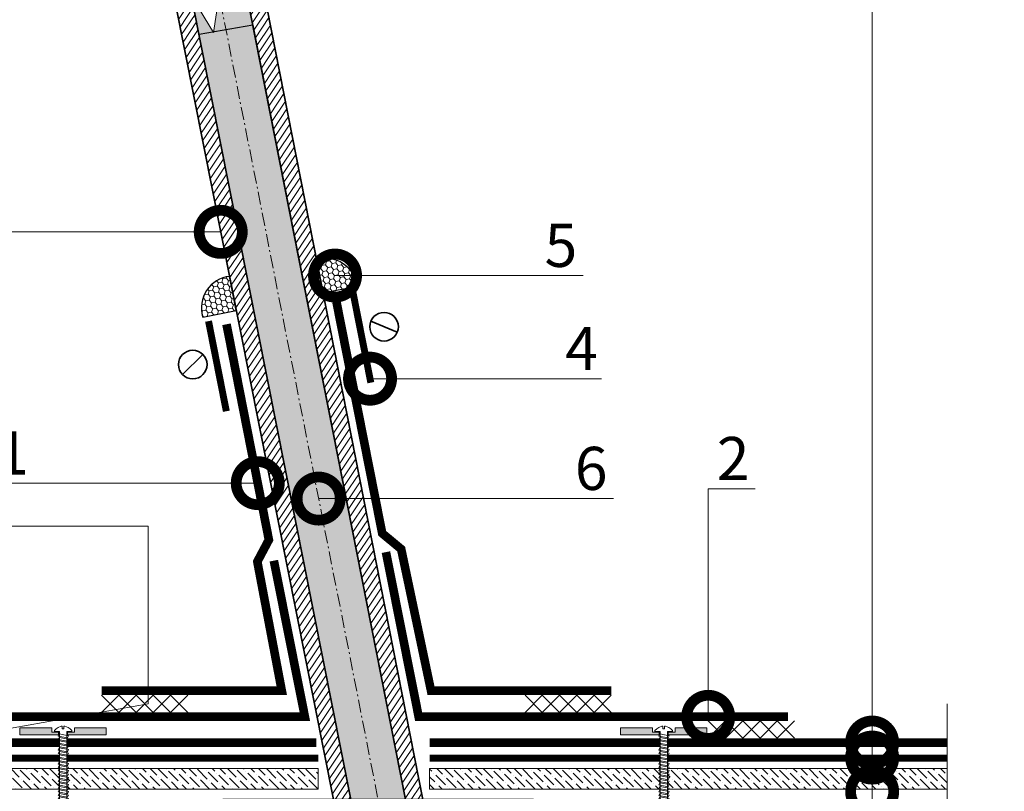
# Model space of a CAD drawing. Units: millimetres. Extents: x -123709 to 32646, y -44006 to 2974.
# Drawn here: x 3542 to 4113, y -13870 to -13423 of the extents above; entities that cross this region are included whole.
import ezdxf
from ezdxf import colors
from ezdxf.entities.mleader import LeaderData, LeaderLine
from ezdxf.math import Vec2, Vec3

# ---------------------------------------------------------------- set-up
doc = ezdxf.new("R2010")
doc.units = ezdxf.units.MM
doc.linetypes.add('Штрих-пунктирная', pattern=[20, 7.5, -2, 1, -2, 7.5])
doc.linetypes.add('штриховая 50', pattern=[1, 0.5, -0.5])
doc.layers.get('0').update_dxf_attribs({"lineweight": 30})
for name, color, linetype, lineweight in [('FP-XX-МАРКИ ПОМЕЩЕНИЙ', 250, 'Continuous', 25), ('TN-Геотекстиль иглопробивной', 252, 'Штрих-пунктирная', 30), ('TN-ГЕРМЕТИК', 20, 'Continuous', 30), ('TN-ГИДРОИЗОЛЯЦИЯ ПВХ', 5, 'Continuous', 15), ('TN-ГИДРОИЗОЛЯЦИЯ ПВХ неармированная', 222, 'Continuous', 15), ('TN-КРЕПЕЖ', 7, 'Continuous', 15), ('TN-МЕТАЛЛ КОНСТРУКЦИИ', 162, 'Continuous', 35), ('TN-СТЯЖКА', 252, 'Continuous', 15)]:
    doc.layers.add(name, color=color, linetype=linetype, lineweight=lineweight)
doc.layers.add('TN-АННОТАЦИИ', color=7, linetype='Continuous', lineweight=20, true_color=0x000000)
doc.styles.add('Arial', font='ariali.ttf')
doc.styles.add('TN-Текст', font='isocpeur.ttf')

# ---------------------------------------------------------------- blocks, each defined once
blk = doc.blocks.new('*U94')
at = {"linetype": 'Continuous', "lineweight": 15}
h = blk.add_hatch(color=256, dxfattribs=at)
h.dxf.hatch_style = 1
h.set_gradient(color1=(147, 149, 152), name='CYLINDER')
h.paths.add_polyline_path([(-107.69, 473.09), (-106.86, 473.25), (-95.51, 454.49), (-88.79, 497.83), (-77.43, 479.07), (-76.6, 479.23), (15.85, 10), (-15.85, 10)])
at = {"lineweight": 13}
h = blk.add_hatch(dxfattribs=at)
h.set_pattern_fill('ANSI31', color=256, angle=11.1818)
h.set_pattern_definition([(56.181775, (-31042.7553, -8006.0412), (-2.63781375, 1.7670777), [])])
h.paths.add_polyline_path([(-76.6, 479.23), (-66.79, 481.17), (25.85, 10), (15.85, 10)])
h = blk.add_hatch(dxfattribs=at)
h.set_pattern_fill('ANSI31', color=256, angle=11.1818)
h.set_pattern_definition([(56.181775, (-30882.0764, -7974.279), (-2.63781375, 1.7670777), [])])
h.paths.add_polyline_path([(-107.69, 473.09), (-117.5, 471.15), (-25.85, 10), (-15.85, 10)])
h = blk.add_hatch(dxfattribs=at)
h.set_pattern_fill('ANSI31', color=256)
h.set_pattern_definition([(45, (-6e-05, 9.0418), (-2.24506, 2.24506), [])])
h.paths.add_polyline_path([(90, 0), (90, 10), (-90, 10), (-90, 0)])
at = {"linetype": 'Штрих-пунктирная', "lineweight": 15}
blk.add_lwpolyline([(11.84, -49.88), (-104.32, 537.75)], dxfattribs=at)
at = {"linetype": 'Continuous', "lineweight": 15}
blk.add_lwpolyline([(-46.49, 485.18), (-77.43, 479.07), (-77.43, 479.07), (-88.79, 497.83), (-95.51, 454.49), (-106.86, 473.25), (-137.81, 467.13)], dxfattribs=at)
at = {"lineweight": 5}
blk.add_lwpolyline([(-107.69, 473.09), (-106.86, 473.25), (-95.51, 454.49), (-88.79, 497.83), (-77.43, 479.07), (-76.6, 479.23), (15.85, 10), (-15.85, 10)], close=True, dxfattribs=at)
for points in [[(-76.6, 479.23), (-66.79, 481.17), (25.85, 10), (15.85, 10)], [(-107.69, 473.09), (-117.5, 471.15), (-25.85, 10), (-15.85, 10)], [(90, 0), (90, 10), (-90, 10), (-90, 0)]]:
    blk.add_lwpolyline(points, close=True)
blk = doc.blocks.new('*U69')
at = {"lineweight": 0}
blk.add_wipeout([(933.3, 18), (3.5, 66.7), (-24.8, -473), (-234.5, -537.1), (169.2, -708.5), (-40.5, -772.6), (-69.4, -1324.6), (860.4, -1373.3), (889.3, -821.3), (1099, -757.2), (695.3, -585.9), (905, -521.7)], dxfattribs=at).dxf.layer = 'FP-XX-МАРКИ ПОМЕЩЕНИЙ'
at = {"linetype": 'Continuous'}
blk.add_lwpolyline([(-75.7, -1445.3), (-40.5, -772.6), (-40.5, -772.6), (169.2, -708.5), (-234.5, -537.1), (-24.8, -473), (10.5, 199.7)], dxfattribs=at)
blk = doc.blocks.new('*U31')
at = {"layer": 'TN-ГИДРОИЗОЛЯЦИЯ ПВХ', "color": 1}
for points in [[(10, 10), (0, 0)], [(0, 10), (10, 0)], [(10, 10), (20, 0)], [(20, 10), (10, 0)], [(20, 10), (30, 0)], [(30, 10), (20, 0)], [(30, 10), (40, 0)], [(40, 10), (30, 0)], [(40, 10), (50, 0)], [(50, 10), (40, 0)]]:
    blk.add_lwpolyline(points, dxfattribs=at)
blk = doc.blocks.new('_DotSmall')
at = {"color": 0, "linetype": 'ByBlock', "const_width": 0.5}
blk.add_lwpolyline([(-0.0625, 0, 1), (0.0625, 0, 1)], format="xyb", close=True, dxfattribs=at)
blk = doc.blocks.new('*U466')
at = {"color": 252, "lineweight": 0, "ltscale": 100, "style": 'Arial', "flags": 9}
for tag, p in [('ОПИСАНИЕ', (66.31, 10.89)), ('ТИП', (66.31, -19.11))]:
    blk.add_attdef(tag, p, '', height=25, rotation=360, dxfattribs=at)
at = {"color": 1, "lineweight": 0}
blk.add_wipeout([(0, -89.87), (2.1, -87.77), (2.1, 2), (5.1, 2), (5.1, 2.5), (4.05, 3.53), (2.87, 4.23), (1.08, 4.94), (0.5, 5), (0.5, 3.5), (-0.5, 3.5), (-0.5, 5), (-1.08, 4.94), (-2.87, 4.23), (-4.05, 3.53), (-5.1, 2.5), (-5.1, 2), (-2.1, 2), (-2.1, -87.77)], dxfattribs=at)
h = blk.add_hatch(color=222)
h.paths.add_polyline_path([(-25, 4), (-25, 0), (-2.6, 0), (-2.6, 1.5), (-6.6, 1.5), (-6.6, 4)])
h.paths.add_polyline_path([(6.6, 4), (6.6, 1.5), (2.6, 1.5), (2.6, 0), (25, 0), (25, 4)])
at = {"color": 222}
for points in [[(-2.6, 1.5), (-2.6, 0), (-25, 0), (-25, 4), (-6.6, 4), (-6.6, 1.5)], [(0.5, 5), (1.08, 4.94), (2.87, 4.23), (4.05, 3.53), (5.1, 2.5), (5.1, 2), (2.1, 2), (2.1, -87.77), (-2.1, -87.77), (-2.1, 2), (-5.1, 2), (-5.1, 2.5), (-4.05, 3.53), (-2.87, 4.23), (-1.08, 4.94), (-0.5, 5), (-0.5, 3.5), (0.5, 3.5), (0.5, 5)], [(2.49, -1.72), (-2.86, -0.73), (-2.28, 0.47), (3.08, -0.51)], [(2.6, 1.5), (2.6, 0), (25, 0), (25, 4), (6.6, 4), (6.6, 1.5)], [(2.49, -3.74), (-2.86, -2.76), (-2.28, -1.55), (3.08, -2.54)], [(2.49, -5.77), (-2.86, -4.78), (-2.28, -3.58), (3.08, -4.56)], [(2.49, -7.79), (-2.86, -6.81), (-2.28, -5.6), (3.08, -6.59)], [(2.49, -9.82), (-2.86, -8.83), (-2.28, -7.63), (3.08, -8.61)], [(2.49, -11.84), (-2.86, -10.86), (-2.28, -9.65), (3.08, -10.64)], [(2.49, -13.87), (-2.86, -12.88), (-2.28, -11.68), (3.08, -12.66)], [(2.49, -15.89), (-2.86, -14.91), (-2.28, -13.7), (3.08, -14.69)], [(2.49, -17.92), (-2.86, -16.93), (-2.28, -15.73), (3.08, -16.71)], [(2.49, -19.94), (-2.86, -18.96), (-2.28, -17.75), (3.08, -18.74)], [(2.49, -21.97), (-2.86, -20.98), (-2.28, -19.78), (3.08, -20.76)], [(2.49, -23.99), (-2.86, -23.01), (-2.28, -21.8), (3.08, -22.79)], [(2.49, -26.02), (-2.86, -25.03), (-2.28, -23.83), (3.08, -24.81)], [(2.49, -28.04), (-2.86, -27.06), (-2.28, -25.85), (3.08, -26.84)], [(2.49, -30.07), (-2.86, -29.08), (-2.28, -27.88), (3.08, -28.86)], [(2.49, -32.09), (-2.86, -31.11), (-2.28, -29.9), (3.08, -30.89)], [(2.49, -34.12), (-2.86, -33.13), (-2.28, -31.93), (3.08, -32.91)], [(2.49, -36.14), (-2.86, -35.16), (-2.28, -33.95), (3.08, -34.94)], [(2.49, -38.17), (-2.86, -37.18), (-2.28, -35.98), (3.08, -36.96)], [(2.49, -40.19), (-2.86, -39.21), (-2.28, -38), (3.08, -38.99)], [(2.49, -42.22), (-2.86, -41.23), (-2.28, -40.03), (3.08, -41.01)], [(2.49, -44.24), (-2.86, -43.26), (-2.28, -42.05), (3.08, -43.04)], [(2.49, -46.27), (-2.86, -45.28), (-2.28, -44.08), (3.08, -45.06)], [(2.49, -48.29), (-2.86, -47.31), (-2.28, -46.1), (3.08, -47.09)], [(2.49, -50.32), (-2.86, -49.33), (-2.28, -48.13), (3.08, -49.11)], [(2.49, -52.34), (-2.86, -51.36), (-2.28, -50.15), (3.08, -51.14)], [(2.49, -54.37), (-2.86, -53.38), (-2.28, -52.18), (3.08, -53.16)], [(2.49, -56.39), (-2.86, -55.41), (-2.28, -54.2), (3.08, -55.19)], [(2.49, -58.42), (-2.86, -57.43), (-2.28, -56.23), (3.08, -57.21)], [(2.49, -60.44), (-2.86, -59.46), (-2.28, -58.25), (3.08, -59.24)], [(2.49, -62.47), (-2.86, -61.48), (-2.28, -60.28), (3.08, -61.26)], [(2.49, -64.49), (-2.86, -63.51), (-2.28, -62.3), (3.08, -63.29)], [(2.49, -66.52), (-2.86, -65.53), (-2.28, -64.33), (3.08, -65.31)], [(2.49, -68.54), (-2.86, -67.56), (-2.28, -66.35), (3.08, -67.34)], [(2.49, -70.57), (-2.86, -69.58), (-2.28, -68.38), (3.08, -69.36)], [(2.49, -72.59), (-2.86, -71.61), (-2.28, -70.4), (3.08, -71.39)], [(2.49, -74.62), (-2.86, -73.63), (-2.28, -72.43), (3.08, -73.41)], [(2.49, -76.64), (-2.86, -75.66), (-2.28, -74.45), (3.08, -75.44)], [(2.49, -78.67), (-2.86, -77.68), (-2.28, -76.48), (3.08, -77.46)], [(2.49, -80.69), (-2.86, -79.71), (-2.28, -78.5), (3.08, -79.49)], [(2.49, -82.72), (-2.86, -81.73), (-2.28, -80.53), (3.08, -81.51)], [(2.49, -84.74), (-2.86, -83.76), (-2.28, -82.55), (3.08, -83.54)], [(2.49, -86.77), (-2.86, -85.78), (-2.28, -84.58), (3.08, -85.56)]]:
    blk.add_lwpolyline(points, close=True, dxfattribs=at)
blk.add_lwpolyline([(-2.1, -87.77), (0, -89.87), (2.1, -87.77)], dxfattribs=at)

msp = doc.modelspace()

# ---------------------------------------------------------------- hatches: boundary and pattern name
at = {"layer": 'TN-ГЕРМЕТИК', "lineweight": 13}
h = msp.add_hatch(dxfattribs=at)
h.set_pattern_fill('HONEY', color=256)
h.set_pattern_definition([(0, (-25832.684, -15595.918), (4.7625, 2.74963064), [3.175, -6.35]), (120, (-25832.684, -15595.918), (-4.7625, 2.74963066), [3.175, -6.35]), (60, (-25832.684, -15595.918), (1e-08, 5.4992613), [-6.35, 3.175])])
h.paths.add_polyline_path([(3734.03, -13874.74), (3646.09, -13431.23), (3677.26, -13425.81), (3765.73, -13874.74)])
h = msp.add_hatch(dxfattribs=at)
h.set_pattern_fill('HONEY', color=256, scale=0.64, angle=11.1818)
h.set_pattern_definition([(11.181782, (-14203.4153, -12388.2854), (2.64888175, 2.31743337), [2.032, -4.064]), (131.181782, (-14203.4153, -12388.2854), (-3.33139705, 1.1352822), [2.032, -4.064]), (71.181782, (-14203.4153, -12388.2854), (-0.6825153, 3.45271558), [-4.064, 2.032])])
edge = h.paths.add_edge_path()
edge.add_line((3718.04, -13581.34), (3714.15, -13561.65))
edge.add_arc((3719.32, -13579.14), 18.24, 5.1834, 106.4738, ccw=False)
edge.add_line((3737.48, -13577.49), (3718.04, -13581.34))
h = msp.add_hatch(dxfattribs=at)
h.set_pattern_fill('HONEY', color=256, scale=0.64, angle=11.1818)
h.set_pattern_definition([(11.181782, (-14194.3288, -12386.4891), (2.64888175, 2.31743337), [2.032, -4.064]), (131.181782, (-14194.3288, -12386.4891), (-3.33139705, 1.1352822), [2.032, -4.064]), (71.181782, (-14194.3288, -12386.4891), (-0.6825153, 3.45271558), [-4.064, 2.032])])
edge = h.paths.add_edge_path()
edge.add_line((3667.69, -13591.29), (3663.8, -13571.6))
edge.add_arc((3665.67, -13589.74), 18.24, 95.8897, 197.1801)
edge.add_line((3648.25, -13595.13), (3667.69, -13591.29))
at = {"layer": 'TN-СТЯЖКА'}
h = msp.add_hatch(dxfattribs=at)
h.set_pattern_fill('ANSI36', color=256, angle=90)
h.set_pattern_definition([(135, (-1348.9437, -49570.6084), (-6.17392608, 1.68379802), [7.9375, -1.5875, 0, -1.5875])])
h.paths.add_polyline_path([(3424.17, -13856.74), (3424.17, -13868.74), (3715.13, -13868.74), (3715.13, -13856.74)])
h = msp.add_hatch(dxfattribs=at)
h.set_pattern_fill('ANSI36', color=256, angle=90)
h.set_pattern_definition([(135, (-1348.9437, -49570.6084), (-6.17392608, 1.68379802), [7.9375, -1.5875, 0, -1.5875])])
h.paths.add_polyline_path([(4088.97, -13856.74), (4088.97, -13868.74), (3779.73, -13868.74), (3779.73, -13856.74)])

# ---------------------------------------------------------------- linework, layer by layer
at = {"layer": 'TN-Геотекстиль иглопробивной', "const_width": 4}
for points in [[(3715.13, -13850.74), (3424.17, -13850.74)], [(3779.73, -13850.74), (4088.97, -13850.74)]]:
    msp.add_lwpolyline(points, dxfattribs=at)
at = {"layer": 'TN-ГЕРМЕТИК'}
msp.add_lwpolyline([(3734.03, -13874.74), (3646.09, -13431.23), (3677.26, -13425.81), (3765.73, -13874.74)], close=True, dxfattribs=at)
for points in [[(3718.04, -13581.34), (3714.15, -13561.65, -0.47318), (3737.48, -13577.49)], [(3667.69, -13591.29), (3663.8, -13571.6, 0.47318), (3648.25, -13595.13)]]:
    msp.add_lwpolyline(points, format="xyb", close=True, dxfattribs=at)
at = {"layer": 'TN-ГИДРОИЗОЛЯЦИЯ ПВХ', "linetype": 'штриховая 50', "ltscale": 10, "const_width": 5}
for points in [[(3112.41, -13841.74), (3714.15, -13841.74)], [(3779.73, -13841.74), (4114.61, -13841.74)]]:
    msp.add_lwpolyline(points, dxfattribs=at)
at = {"layer": 'TN-ГИДРОИЗОЛЯЦИЯ ПВХ неармированная', "linetype": 'штриховая 50', "ltscale": 10, "const_width": 5}
for points in [[(3885.01, -13811.74), (3780.54, -13811.74), (3763.23, -13729.61), (3752.24, -13720.5), (3725.71, -13586.28)], [(3589.57, -13811.74), (3694.04, -13811.74), (3679.86, -13736.87), (3686.56, -13724.27), (3662.01, -13599.34)], [(3754.4, -13731.36), (3773.36, -13826.74), (3987.46, -13826.74)], [(3491.97, -13826.74), (3707.41, -13826.74), (3689.44, -13736.32)]]:
    msp.add_lwpolyline(points, dxfattribs=at)
at = {"layer": 'TN-МЕТАЛЛ КОНСТРУКЦИИ'}
for p, q in [((3745.68, -13597.56), (3760.98, -13603.95)), ((3648.31, -13616.81), (3636.58, -13628.54))]:
    msp.add_line(p, q, dxfattribs=at)
at = {"layer": 'TN-МЕТАЛЛ КОНСТРУКЦИИ', "const_width": 4}
for points in [[(3745.64, -13633.19), (3735.32, -13580.98)], [(3661.9, -13649.75), (3651.58, -13597.53)]]:
    msp.add_lwpolyline(points, dxfattribs=at)
at = {"layer": 'TN-МЕТАЛЛ КОНСТРУКЦИИ'}
for centre in [(3753.33, -13600.76), (3642.45, -13622.67)]:
    msp.add_circle(centre, 8.29, dxfattribs=at)
at = {"layer": 'TN-СТЯЖКА'}
for points in [[(3424.17, -13856.74), (3424.17, -13868.74), (3715.13, -13868.74), (3715.13, -13856.74)], [(4088.97, -13856.74), (4088.97, -13868.74), (3779.73, -13868.74), (3779.73, -13856.74)]]:
    msp.add_lwpolyline(points, close=True, dxfattribs=at)

# ---------------------------------------------------------------- block references
at = {"xscale": -1}
for p in [(3639.57, -13824.24), (3991.19, -13839.24)]:
    msp.add_blockref('*U31', p, dxfattribs=at)
msp.add_blockref('*U31', (3835.01, -13824.24))
at = {"layer": 'TN-МЕТАЛЛ КОНСТРУКЦИИ'}
msp.add_blockref('*U94', (3749.88, -13884.74), dxfattribs=at)

# ---------------------------------------------------------------- leaders
at = {"layer": 'TN-АННОТАЦИИ'}
ml = msp.add_multileader_mtext('Standard', dxfattribs=at)
ml.set_content('Стойка\\Pограждения', color=256, style='TN-Текст')
ml.set_leader_properties(color=256, linetype='ByLayer', lineweight=-1)
ml.set_arrow_properties(name='DOTSMALL')
ml.build(insert=Vec2(0, 0))
ml.multileader.update_dxf_attribs({"text_left_attachment_type": 6, "text_right_attachment_type": 6, "dogleg_length": 100, "arrow_head_size": 50, "scale": 10})
ctx = ml.context
ctx.base_point, ctx.scale, ctx.char_height, ctx.arrow_head_size, ctx.landing_gap_size, ctx.plane_origin = Vec3(3334.87, -13545.79), 10, 25, 50, 0, Vec3(5587.57, -14295.08)
ctx.left_attachment, ctx.right_attachment, ctx.text_align_type = 6, 6, 1
notes = []
notes.append((ctx, [(1, (1, 1, 0), (3520.55, -13545.79), (-1, 0), 8.18, [(0, [(3658.65, -13545.79)], 0, [])])]))
ctx.mtext.insert, ctx.mtext.alignment, ctx.mtext.line_spacing_style, ctx.mtext.flow_direction = Vec3(3423.62, -13513.29), 2, 2, 5
ml = msp.add_multileader_mtext('Standard', dxfattribs=at)
ml.set_content('5', color=256, style='TN-Текст')
ml.set_leader_properties(color=256, linetype='ByLayer', lineweight=-1)
ml.set_arrow_properties(name='DOTSMALL')
ml.build(insert=Vec2(0, 0))
ml.multileader.update_dxf_attribs({"text_left_attachment_type": 6, "text_right_attachment_type": 6, "dogleg_length": 100, "arrow_head_size": 50, "scale": 10})
ctx = ml.context
ctx.base_point, ctx.scale, ctx.char_height, ctx.arrow_head_size, ctx.landing_gap_size, ctx.plane_origin = Vec3(3849.56, -13571.1), 10, 25, 50, 0, Vec3(1753.57, -14320.39)
ctx.left_attachment, ctx.right_attachment, ctx.text_align_type = 6, 6, 1
notes.append((ctx, [(1, (1, 1, 0), (3841.38, -13571.1), (1, 0), 8.18, [(0, [(3724.89, -13571.1)], 0, [])])]))
ctx.mtext.insert, ctx.mtext.alignment, ctx.mtext.line_spacing_style, ctx.mtext.flow_direction = Vec3(3855.81, -13541.1), 2, 2, 5
ml = msp.add_multileader_mtext('Standard', dxfattribs=at)
ml.set_content('4', color=256, style='TN-Текст')
ml.set_leader_properties(color=256, linetype='ByLayer', lineweight=-1)
ml.set_arrow_properties(name='DOTSMALL')
ml.build(insert=Vec2(0, 0))
ml.multileader.update_dxf_attribs({"text_left_attachment_type": 6, "text_right_attachment_type": 6, "dogleg_length": 100, "arrow_head_size": 50, "scale": 10})
ctx = ml.context
ctx.base_point, ctx.scale, ctx.char_height, ctx.arrow_head_size, ctx.landing_gap_size, ctx.plane_origin = Vec3(3860.3, -13630.87), 10, 25, 50, 0, Vec3(1764.32, -14380.16)
ctx.left_attachment, ctx.right_attachment, ctx.text_align_type = 6, 6, 1
notes.append((ctx, [(1, (1, 1, 0), (3852.12, -13630.87), (1, 0), 8.18, [(0, [(3745.18, -13630.87)], 0, [])])]))
ctx.mtext.insert, ctx.mtext.alignment, ctx.mtext.line_spacing_style, ctx.mtext.flow_direction = Vec3(3867.8, -13600.87), 2, 2, 5
ml = msp.add_multileader_mtext('Standard', dxfattribs=at)
ml.set_content('1', color=256, style='TN-Текст')
ml.set_leader_properties(color=256, linetype='ByLayer', lineweight=-1)
ml.set_arrow_properties(name='DOTSMALL')
ml.build(insert=Vec2(0, 0))
ml.multileader.update_dxf_attribs({"text_left_attachment_type": 6, "text_right_attachment_type": 6, "dogleg_length": 100, "arrow_head_size": 50, "scale": 10})
ctx = ml.context
ctx.base_point, ctx.scale, ctx.char_height, ctx.arrow_head_size, ctx.landing_gap_size, ctx.plane_origin = Vec3(3534.27, -13691.4), 10, 25, 50, 0, Vec3(5620.82, -14440.69)
ctx.left_attachment, ctx.right_attachment, ctx.text_align_type = 6, 6, 1
notes.append((ctx, [(1, (1, 1, 0), (3549.95, -13691.4), (-1, 0), 8.18, [(0, [(3680.1, -13691.4)], 0, [])])]))
ctx.mtext.insert, ctx.mtext.alignment, ctx.mtext.line_spacing_style, ctx.mtext.flow_direction = Vec3(3538.02, -13661.4), 2, 2, 5
ml = msp.add_multileader_mtext('Standard', dxfattribs=at)
ml.set_content('6', color=256, style='TN-Текст')
ml.set_leader_properties(color=256, linetype='ByLayer', lineweight=-1)
ml.set_arrow_properties(name='DOTSMALL')
ml.build(insert=Vec2(0, 0))
ml.multileader.update_dxf_attribs({"text_left_attachment_type": 6, "text_right_attachment_type": 6, "dogleg_length": 100, "arrow_head_size": 50, "scale": 10})
ctx = ml.context
ctx.base_point, ctx.scale, ctx.char_height, ctx.arrow_head_size, ctx.landing_gap_size, ctx.plane_origin = Vec3(3867.1, -13700.35), 10, 25, 50, 0, Vec3(1771.11, -14449.64)
ctx.left_attachment, ctx.right_attachment, ctx.text_align_type = 6, 6, 1
notes.append((ctx, [(1, (1, 1, 0), (3858.92, -13700.35), (1, 0), 8.18, [(0, [(3715.41, -13700.35)], 0, [])])]))
ctx.mtext.insert, ctx.mtext.alignment, ctx.mtext.line_spacing_style, ctx.mtext.flow_direction = Vec3(3873.35, -13670.35), 2, 2, 5
ml = msp.add_multileader_mtext('Standard', dxfattribs=at)
ml.set_content('Сварной шов - 30мм', color=256, style='TN-Текст')
ml.set_leader_properties(color=256, linetype='ByLayer', lineweight=-1)
ml.set_arrow_properties(name='DOTSMALL')
ml.build(insert=Vec2(0, 0))
ml.multileader.update_dxf_attribs({"text_left_attachment_type": 6, "text_right_attachment_type": 6, "dogleg_length": 100, "arrow_head_size": 50, "scale": 10})
ctx = ml.context
ctx.base_point, ctx.scale, ctx.char_height, ctx.arrow_head_size, ctx.landing_gap_size, ctx.plane_origin = Vec3(3196.35, -13716.39), 10, 25, 50, 0, Vec3(5622.06, -14443.89)
ctx.left_attachment, ctx.right_attachment, ctx.text_align_type = 6, 6, 1
notes.append((ctx, [(1, (1, 1, 0), (3519.53, -13716.39), (-1, 0), 8.18, [(0, [(3519.53, -13836.54), (3616.61, -13819.24), (3616.61, -13716.39)], 0, [])])]))
ctx.mtext.insert, ctx.mtext.alignment, ctx.mtext.line_spacing_style, ctx.mtext.flow_direction = Vec3(3353.85, -13683.89), 2, 2, 5
for ctx, leaders in notes:
    for number, flags, end, landing, length, lines in leaders:
        leader = LeaderData()
        leader.index, (leader.has_last_leader_line, leader.has_dogleg_vector, leader.attachment_direction) = number, flags
        leader.last_leader_point, leader.dogleg_vector, leader.dogleg_length = Vec3(end), Vec3(landing), length
        for number, points, colour, breaks in lines:
            line = LeaderLine()
            line.index, line.vertices, line.color, line.breaks = number, Vec3.list(points), colors.encode_raw_color(colour), breaks
            leader.lines.append(line)
        ctx.leaders.append(leader)

# ---------------------------------------------------------------- next in the draw order: block references
at = {"layer": 'TN-АННОТАЦИИ', "xscale": -0.1, "yscale": 0.1, "zscale": 0.1, "rotation": 177.0018299381585}
msp.add_blockref('*U69', (4079.63, -13963.97), dxfattribs=at)
at = {"layer": 'TN-КРЕПЕЖ', "ltscale": 100}
for p in [(3567.32, -13837.24), (3915.39, -13837.24)]:
    msp.add_blockref('*U466', p, dxfattribs=at)

# ---------------------------------------------------------------- next in the draw order: leaders
at = {"layer": 'TN-АННОТАЦИИ'}
ml = msp.add_multileader_mtext('Standard', dxfattribs=at)
ml.set_content('LOGICROOF V-RP 1,5мм', color=256, style='TN-Текст')
ml.set_leader_properties(color=256, linetype='ByLayer', lineweight=-1)
ml.set_arrow_properties(name='DOTSMALL')
ml.build(insert=Vec2(0, 0))
ml.multileader.update_dxf_attribs({"text_left_attachment_type": 6, "text_right_attachment_type": 6, "dogleg_length": 100, "arrow_head_size": 50, "scale": 10})
ctx = ml.context
ctx.base_point, ctx.scale, ctx.char_height, ctx.arrow_head_size, ctx.landing_gap_size, ctx.plane_origin = Vec3(3684.25, -13179.12), 10, 25, 50, 0, Vec3(6138.71, -14352.72)
ctx.left_attachment, ctx.right_attachment, ctx.text_align_type = 6, 6, 1
notes = []
notes.append((ctx, [(1, (1, 1, 0), (4036.18, -13179.12), (-1, 0), 8.18, [(1, [(4036.18, -13841.74)], 0, [])])]))
ctx.mtext.insert, ctx.mtext.rotation, ctx.mtext.alignment, ctx.mtext.line_spacing_style, ctx.mtext.flow_direction = Vec3(3856.12, -13149.12), 6.283185, 2, 2, 5
ml = msp.add_multileader_mtext('Standard', dxfattribs=at)
ml.set_content('\\A1;{\\C7;Геотекстиль ТЕХНОНИКОЛЬ 300 г/м\\H0.7x;\\S2^ ;}', color=256, style='TN-Текст')
ml.set_leader_properties(color=256, linetype='ByLayer', lineweight=-1)
ml.set_arrow_properties(name='DOTSMALL')
ml.build(insert=Vec2(0, 0))
ml.multileader.update_dxf_attribs({"text_left_attachment_type": 6, "text_right_attachment_type": 6, "dogleg_length": 100, "arrow_head_size": 50, "scale": 10})
ctx = ml.context
ctx.base_point, ctx.scale, ctx.char_height, ctx.arrow_head_size, ctx.landing_gap_size, ctx.plane_origin = Vec3(3449.25, -13219.12), 10, 25, 50, 0, Vec3(6138.71, -14392.72)
ctx.left_attachment, ctx.right_attachment, ctx.text_align_type = 6, 6, 1
notes.append((ctx, [(1, (1, 1, 0), (4036.18, -13219.12), (-1, 0), 8.18, [(1, [(4036.18, -13850.45)], 0, [])])]))
ctx.mtext.insert, ctx.mtext.rotation, ctx.mtext.alignment, ctx.mtext.line_spacing_style, ctx.mtext.flow_direction = Vec3(3738.62, -13189.12), 6.283185, 2, 2, 5
ml = msp.add_multileader_mtext('Standard', dxfattribs=at)
ml.set_content('Сборная стяжка  ', color=256, style='TN-Текст')
ml.set_leader_properties(color=256, linetype='ByLayer', lineweight=-1)
ml.set_arrow_properties(name='DOTSMALL')
ml.build(insert=Vec2(0, 0))
ml.multileader.update_dxf_attribs({"text_left_attachment_type": 6, "text_right_attachment_type": 6, "dogleg_length": 100, "arrow_head_size": 50, "scale": 10})
ctx = ml.context
ctx.base_point, ctx.scale, ctx.char_height, ctx.arrow_head_size, ctx.landing_gap_size, ctx.plane_origin = Vec3(3778, -13259.12), 10, 25, 50, 0, Vec3(6138.71, -14530.81)
ctx.left_attachment, ctx.right_attachment, ctx.text_align_type = 6, 6, 1
notes.append((ctx, [(1, (1, 1, 0), (4036.18, -13259.12), (-1, 0), 8.18, [(1, [(4036.18, -13870.24)], 0, [])])]))
ctx.mtext.insert, ctx.mtext.rotation, ctx.mtext.alignment, ctx.mtext.line_spacing_style, ctx.mtext.flow_direction = Vec3(3903, -13226.62), 6.283185, 2, 2, 5
ml = msp.add_multileader_mtext('Standard', dxfattribs=at)
ml.set_content('Профилированный лист', color=256, style='TN-Текст')
ml.set_leader_properties(color=256, linetype='ByLayer', lineweight=-1)
ml.set_arrow_properties(name='DOTSMALL')
ml.build(insert=Vec2(0, 0))
ml.multileader.update_dxf_attribs({"text_left_attachment_type": 6, "text_right_attachment_type": 6, "dogleg_length": 100, "arrow_head_size": 50, "scale": 10})
ctx = ml.context
ctx.base_point, ctx.scale, ctx.char_height, ctx.arrow_head_size, ctx.landing_gap_size, ctx.plane_origin = Vec3(3670.5, -13299.12), 10, 25, 50, 0, Vec3(6138.71, -14515.82)
ctx.left_attachment, ctx.right_attachment, ctx.text_align_type = 6, 6, 1
notes.append((ctx, [(1, (1, 1, 0), (4036.18, -13299.12), (-1, 0), 8.18, [(1, [(4036.18, -13926.16)], 0, [])])]))
ctx.mtext.insert, ctx.mtext.rotation, ctx.mtext.alignment, ctx.mtext.line_spacing_style, ctx.mtext.flow_direction = Vec3(3849.25, -13266.62), 6.283185, 2, 2, 5
ml = msp.add_multileader_mtext('Standard', dxfattribs=at)
ml.set_content('2', color=256, style='TN-Текст')
ml.set_leader_properties(color=256, linetype='ByLayer', lineweight=-1)
ml.set_arrow_properties(name='DOTSMALL')
ml.build(insert=Vec2(0, 0))
ml.multileader.update_dxf_attribs({"text_left_attachment_type": 6, "text_right_attachment_type": 6, "dogleg_length": 100, "arrow_head_size": 50, "scale": 10})
ctx = ml.context
ctx.base_point, ctx.scale, ctx.char_height, ctx.arrow_head_size, ctx.landing_gap_size, ctx.plane_origin = Vec3(3949.35, -13694.63), 10, 25, 50, 0, Vec3(1870.3, -14492.9)
ctx.left_attachment, ctx.right_attachment, ctx.text_align_type = 6, 6, 1
notes.append((ctx, [(1, (1, 1, 0), (3941.17, -13694.63), (1, 0), 8.18, [(1, [(3941.17, -13826.83)], 0, [])])]))
ctx.mtext.insert, ctx.mtext.alignment, ctx.mtext.line_spacing_style, ctx.mtext.flow_direction = Vec3(3955.6, -13664.63), 2, 2, 5
for ctx, leaders in notes:
    for number, flags, end, landing, length, lines in leaders:
        leader = LeaderData()
        leader.index, (leader.has_last_leader_line, leader.has_dogleg_vector, leader.attachment_direction) = number, flags
        leader.last_leader_point, leader.dogleg_vector, leader.dogleg_length = Vec3(end), Vec3(landing), length
        for number, points, colour, breaks in lines:
            line = LeaderLine()
            line.index, line.vertices, line.color, line.breaks = number, Vec3.list(points), colors.encode_raw_color(colour), breaks
            leader.lines.append(line)
        ctx.leaders.append(leader)

doc.saveas('drawing.dxf')
